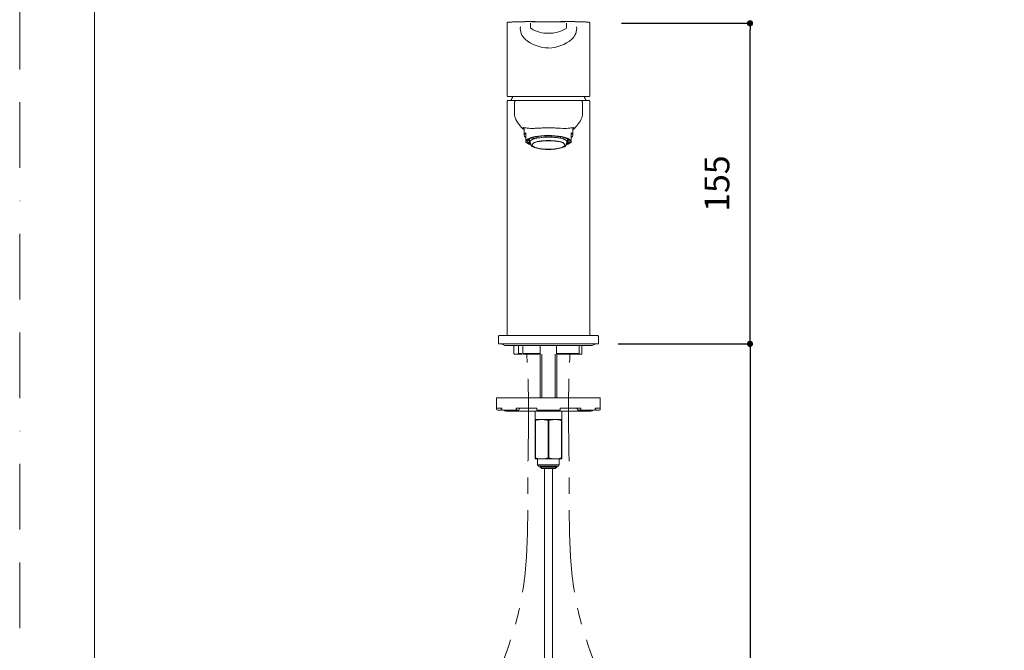
# Model space of a CAD drawing. Units: millimetres. Extents: x 0 to 1050, y 0 to 1485.
# Drawn here: x 0 to 476, y 657 to 962 of the extents above; entities that cross this region are included whole.
import ezdxf

# ---------------------------------------------------------------- set-up
doc = ezdxf.new("R2010")
doc.units = ezdxf.units.MM
doc.header["$LTSCALE"] = 2.5
doc.header["$PDMODE"] = 1
doc.header["$PDSIZE"] = -2
doc.linetypes.add('BORDER', pattern=[44.45, 12.7, -6.35, 12.7, -6.35, 0, -6.35])
doc.linetypes.add('CENTER', pattern=[50.8, 31.75, -6.35, 6.35, -6.35])
doc.layers.add('BORDER', color=4, linetype='BORDER', lineweight=20, plot=False)
for name, color, linetype, lineweight in [('DIM', 3, 'Continuous', 13), ('MODEL', 7, 'Continuous', 20), ('TEMPLATE', 7, 'Continuous', 20)]:
    doc.layers.add(name, color=color, linetype=linetype, lineweight=lineweight)
doc.styles.add('ＭＳ ゴシック', font='msgothic.ttc', dxfattribs={"bigfont": 'ＭＳ ゴシック'})
doc.dimstyles.new('tfrom線あり', dxfattribs={"dimtxt": 12, "dimasz": 3, "dimexe": 0, "dimexo": 10, "dimgap": 10, "dimtad": 1, "dimdec": 0, "dimzin": 11, "dimdsep": 46, "dimtxsty": 'ＭＳ ゴシック', "dimblk": 'DOT', "dimcen": 0, "dimazin": 0, "dimtfac": 1, "dimtdec": 1, "dimtix": 1, "dimtofl": 0, "dimtmove": 0, "dimatfit": 0, "dimldrblk": 'DOT', "dimfxl": 1, "dimfrac": 2, "dimtolj": 1, "dimtzin": 11, "dimarcsym": 0})

# ---------------------------------------------------------------- blocks, each defined once
blk = doc.blocks.new('_DOT')
at = {"color": 0, "linetype": 'ByBlock', "lineweight": -2}
blk.add_line((-0.5, 0), (-1, 0), dxfattribs=at)
at = {"color": 0, "linetype": 'ByBlock', "lineweight": -2, "const_width": 0.5}
blk.add_lwpolyline([(-0.25, 0, 1), (0.25, 0, 1)], format="xyb", close=True, dxfattribs=at)
blk = doc.blocks.new('*D14')
at = {"layer": 'Defpoints', "color": 0, "linetype": 'Continuous', "transparency": 16777216}
for p in [(279.34, 804.76), (317.73, 362.74), (352.99, 362.74)]:
    blk.add_point(p, dxfattribs=at)
at = {"layer": 'DIM', "color": 0, "linetype": 'Continuous', "lineweight": -2, "transparency": 16777216}
for p, q in [((289.34, 804.76), (352.99, 804.76)), ((352.99, 801.76), (352.99, 365.74)), ((327.73, 362.74), (352.99, 362.74))]:
    blk.add_line(p, q, dxfattribs=at)
at = {"layer": 'DIM', "color": 0, "linetype": 'Continuous', "lineweight": -2, "transparency": 16777216, "xscale": 3, "yscale": 3, "zscale": 3}
for p, rotation in [((352.99, 804.76), 90), ((352.99, 362.74), 270)]:
    blk.add_blockref('_DOT', p, dxfattribs=dict(at, rotation=rotation))
at = {"layer": 'DIM', "color": 0, "linetype": 'Continuous', "transparency": 16777216, "insert": (336.99, 586.75), "char_height": 12, "attachment_point": 5, "rotation": 90, "style": 'ＭＳ ゴシック'}
blk.add_mtext('\\A1;452', dxfattribs=at)
blk = doc.blocks.new('*D16')
at = {"layer": 'Defpoints', "color": 0, "transparency": 16777216}
for p in [(280.8, 959.76), (352.99, 959.76), (293.33, 804.76)]:
    blk.add_point(p, dxfattribs=at)
at = {"layer": 'DIM', "color": 0, "lineweight": -2, "transparency": 16777216}
for p, q in [((290.8, 959.76), (352.99, 959.76)), ((352.99, 807.76), (352.99, 956.76)), ((303.33, 804.76), (352.99, 804.76))]:
    blk.add_line(p, q, dxfattribs=at)
at = {"layer": 'DIM', "color": 0, "lineweight": -2, "transparency": 16777216, "xscale": 3, "yscale": 3, "zscale": 3}
for p, rotation in [((352.99, 959.76), 90.00000000000003), ((352.99, 804.76), 270)]:
    blk.add_blockref('_DOT', p, dxfattribs=dict(at, rotation=rotation))
at = {"layer": 'DIM', "color": 0, "transparency": 16777216, "insert": (336.99, 882.26), "char_height": 12, "attachment_point": 5, "rotation": 90, "style": 'ＭＳ ゴシック'}
blk.add_mtext('\\A1;155', dxfattribs=at)

msp = doc.modelspace()

# ---------------------------------------------------------------- linework, layer by layer
at = {"layer": 'BORDER'}
msp.add_lwpolyline([(0, 0), (0, 1485), (1050, 1485), (1050, 0)], close=True, dxfattribs=at)
at = {"layer": 'MODEL', "linetype": 'Continuous'}
for p, q in [((235.54, 959.7), (235.54, 925.13)), ((246.81, 959.79), (246.81, 958.27)), ((264.35, 958.27), (264.35, 959.79)), ((275.63, 925.13), (275.63, 959.7)), ((255.59, 924.35), (236.12, 924.35)), ((275.06, 924.35), (255.59, 924.35)), ((235.54, 921.75), (235.54, 808.96)), ((237.2, 922.43), (236.24, 922.43)), ((237.26, 922.43), (239.87, 922.43)), ((239.21, 921.73), (239.2, 921.73)), ((239.21, 915.32), (239.21, 921.73)), ((239.21, 921.73), (239.25, 921.73)), ((239.49, 922.29), (239.49, 922.29)), ((248.23, 922.43), (255.59, 922.43)), ((262.91, 922.43), (255.59, 922.43)), ((255.59, 922.43), (262.94, 922.43)), ((271.68, 922.29), (271.68, 922.29)), ((271.93, 921.73), (271.97, 921.73)), ((271.97, 921.73), (271.96, 921.73)), ((271.96, 921.73), (271.96, 915.32)), ((274.93, 922.43), (273.97, 922.43)), ((275.63, 808.96), (275.63, 921.75)), ((239.21, 915.32), (239.21, 915.32)), ((239.21, 915.32), (239.21, 915.32)), ((239.21, 915.32), (239.21, 915.32)), ((239.62, 914.2), (239.62, 914.2)), ((239.76, 913.46), (239.75, 913.46)), ((243.76, 909.32), (243.76, 905.63)), ((267.41, 905.63), (267.41, 909.32)), ((244.56, 906.74), (244.56, 904.98)), ((244.56, 904.98), (244.56, 903.7)), ((248.13, 904.48), (248.13, 903.95)), ((249.9, 904.41), (249.9, 904.88)), ((250.07, 904.27), (249.98, 904.3)), ((249.99, 904.89), (249.99, 904.39)), ((254.33, 905.31), (254.33, 904.89)), ((254.33, 904.76), (254.33, 904.89)), ((254.33, 904.76), (254.33, 904.73)), ((256.84, 904.89), (256.84, 905.31)), ((256.84, 904.89), (256.84, 904.76)), ((256.84, 904.73), (256.84, 904.76)), ((261.2, 904.3), (261.11, 904.27)), ((261.18, 904.89), (261.18, 904.39)), ((261.27, 904.88), (261.27, 904.41)), ((263.04, 903.95), (263.04, 904.48)), ((266.61, 904.98), (266.61, 906.74)), ((266.61, 903.7), (266.61, 904.98)), ((244.56, 903.7), (244.56, 902.36)), ((244.56, 902.31), (244.56, 902.36)), ((245.55, 901.67), (246.04, 901.43)), ((246.21, 903.68), (246.21, 902.48)), ((246.3, 902.81), (246.3, 903.73)), ((246.53, 902.71), (246.4, 902.71)), ((246.4, 902.06), (246.53, 902.06)), ((246.42, 903.81), (246.42, 902.81)), ((246.67, 902.31), (247.18, 900.81)), ((248.2, 903.84), (248.29, 903.81)), ((262.88, 903.81), (262.97, 903.84)), ((264, 900.81), (264.5, 902.31)), ((264.77, 902.71), (264.65, 902.71)), ((264.65, 902.06), (264.77, 902.06)), ((264.75, 902.81), (264.75, 903.81)), ((264.86, 902.11), (264.88, 902.16)), ((264.87, 903.73), (264.87, 902.81)), ((264.96, 902.48), (264.96, 903.68)), ((265.13, 901.43), (265.62, 901.67)), ((266.61, 902.36), (266.61, 903.7)), ((266.61, 902.36), (266.61, 902.31)), ((231.43, 808.46), (231.43, 804.76)), ((231.43, 804.76), (279.74, 804.76)), ((231.73, 808.77), (279.44, 808.77)), ((279.34, 804.76), (231.83, 804.76)), ((279.74, 804.76), (279.74, 808.46)), ((234.54, 804), (276.63, 804)), ((238.9, 803.75), (238.9, 800.05)), ((239.27, 799.74), (239.2, 799.74)), ((239.27, 799.74), (240.73, 799.74)), ((241.07, 800.05), (240.73, 799.74)), ((242.71, 799.74), (240.73, 799.74)), ((241.07, 800.05), (241.07, 804)), ((241.07, 800.05), (242.71, 800.05)), ((243.17, 803.75), (243.17, 799.99)), ((243.23, 800.05), (251.39, 800.05)), ((251.63, 799.74), (243.33, 799.74)), ((251.58, 799.74), (251.58, 778.7)), ((251.64, 799.8), (251.64, 803.75)), ((252.35, 778.7), (252.35, 799.74)), ((258.83, 778.7), (258.83, 799.74)), ((259.53, 803.75), (259.53, 799.8)), ((270.15, 799.74), (259.54, 799.74)), ((259.6, 778.7), (259.6, 799.74)), ((259.78, 800.05), (270.34, 800.05)), ((270.16, 799.74), (271.39, 799.74)), ((270.36, 800.02), (270.36, 803.75)), ((271.48, 799.74), (271.39, 799.74)), ((271.73, 800.04), (271.73, 803.75)), ((280.64, 778.7), (230.53, 778.7)), ((230.53, 778.7), (230.53, 773.68)), ((280.64, 778.7), (280.64, 773.68)), ((232.97, 773.68), (230.53, 773.68)), ((230.53, 773.18), (230.53, 773.68)), ((231.03, 772.68), (232.53, 772.68)), ((232.53, 772.68), (232.97, 773.12)), ((232.97, 773.18), (232.97, 773.68)), ((240.3, 772.68), (233.42, 772.68)), ((276.13, 772.18), (235.04, 772.18)), ((249.95, 773.68), (239.99, 773.68)), ((239.99, 773.18), (239.99, 773.68)), ((240.3, 772.68), (241.23, 772.68)), ((241.23, 772.68), (241.81, 773.61)), ((249.07, 772.18), (249.07, 768.17)), ((249.95, 773.18), (249.95, 773.68)), ((261.11, 772.68), (250.06, 772.68)), ((271.18, 773.68), (261.22, 773.68)), ((261.22, 773.18), (261.22, 773.68)), ((262.1, 768.17), (262.1, 772.18)), ((269.36, 773.61), (269.94, 772.68)), ((269.94, 772.68), (270.87, 772.68)), ((277.75, 772.68), (270.87, 772.68)), ((271.18, 773.18), (271.18, 773.68)), ((280.64, 773.68), (278.2, 773.68)), ((278.2, 773.18), (278.2, 773.68)), ((278.2, 773.12), (278.64, 772.68)), ((278.64, 772.68), (280.14, 772.68)), ((280.64, 773.18), (280.64, 773.68)), ((249.07, 768.17), (249.07, 767.67)), ((251.74, 768.17), (249.07, 768.17)), ((249.07, 767.67), (249.26, 767.67)), ((249.07, 767.67), (249.07, 749.63)), ((249.26, 749.63), (249.26, 767.67)), ((251.74, 768.17), (252.92, 768.17)), ((254.12, 768.17), (252.92, 768.17)), ((257.06, 768.17), (254.11, 768.17)), ((255.4, 767.67), (255.77, 767.67)), ((255.4, 767.67), (255.4, 749.63)), ((255.77, 749.63), (255.77, 767.67)), ((258.25, 768.17), (257.05, 768.17)), ((258.25, 768.17), (259.43, 768.17)), ((262.1, 768.17), (259.43, 768.17)), ((261.91, 767.67), (262.1, 767.67)), ((261.91, 767.67), (261.91, 749.63)), ((262.1, 767.67), (262.1, 768.17)), ((262.1, 749.63), (262.1, 767.67)), ((249.07, 749.13), (249.07, 749.63)), ((249.07, 749.63), (249.26, 749.63)), ((251.74, 749.13), (249.07, 749.13)), ((250.35, 749.13), (250.35, 746.22)), ((251.74, 749.13), (252.92, 749.13)), ((258.25, 749.13), (252.92, 749.13)), ((255.4, 749.63), (255.77, 749.63)), ((258.25, 749.13), (259.43, 749.13)), ((262.1, 749.13), (259.43, 749.13)), ((260.82, 746.22), (260.82, 749.13)), ((261.91, 749.63), (262.1, 749.63)), ((262.1, 749.63), (262.1, 749.13)), ((250.35, 746.22), (260.82, 746.22)), ((250.35, 746.22), (250.7, 745.62)), ((260.48, 745.62), (250.7, 745.62)), ((251.62, 745.62), (251.62, 745.17)), ((251.62, 745.17), (259.55, 745.17)), ((252.38, 744.42), (251.62, 745.17)), ((258.79, 744.42), (252.38, 744.42)), ((253.58, 744.42), (253.58, 508.57)), ((257.59, 508.57), (257.59, 744.42)), ((259.55, 745.17), (258.79, 744.42)), ((259.55, 745.17), (259.55, 745.62)), ((260.48, 745.62), (260.82, 746.22))]:
    msp.add_line(p, q, dxfattribs=at)
for centre, radius, start, end in [((249.08, 101.37), 858.45, 90.90352, 90.90363), ((249.1, 957.38), 7.15, 174.7772, 227.7829), ((245.52, 729.32), 231.28, 88.6836, 90.3489), ((255.39, 970.59), 15.67, 238.8944, 270.7031), ((261.61, -2110.25), 3070.81, 90.11229, 90.26296), ((249.57, -2110.15), 3070.7, 89.73704, 89.88771), ((255.78, 970.58), 15.66, 269.2763, 302.1087), ((265.65, 729.32), 231.28, 89.3198, 91.3164), ((263.46, 957.94), 0.898, 315.7973, 3.4833), ((262.07, 957.38), 7.15, 312.2171, 5.2229), ((262.36, 123.34), 836.47, 89.09072, 89.09078), ((255.79, 965.46), 17.63, 229.3263, 269.3304), ((255.37, 965.49), 17.67, 270.704, 310.6372), ((239.41, 925.01), 3.87, 178.3606, 178.5489), ((255.59, 914.01), 20.05, 148.9398, 155.1654), ((255.59, 914.01), 20.05, 24.8346, 31.0602), ((272.32, 925.06), 3.31, 0.9504, 1.1697), ((236.24, 921.73), 0.701, 89.9675, 180.029), ((236.17, 921.86), 0.551, 111.6304, 194.0961), ((239.86, 921.8), 0.618, 111.307, 186.5949), ((239.91, 921.73), 0.701, 112.4747, 126.2674), ((271.31, 921.8), 0.618, 353.4051, 68.693), ((274.93, 921.73), 0.701, 359.9631, 90.0333), ((275, 921.86), 0.551, 345.9039, 68.3696), ((240.68, 915.23), 1.48, 176.4847, 180.139), ((241.71, 915.21), 2.51, 177.6379, 206.4323), ((241.76, 915.22), 2.55, 177.8295, 178.4662), ((254.14, 920.44), 15.98, 203.4032, 229.4798), ((239.29, 914.54), 0.48, 291.8591, 291.9373), ((256.92, 920.52), 16.12, 313.8446, 336.4903), ((269.45, 915.21), 2.52, 333.6293, 2.3616), ((270.49, 915.23), 1.48, 359.8654, 3.5201), ((256.26, 921.07), 16.95, 311.1055, 314.1715), ((247.52, 905.82), 4.59, 229.8706, 245.8835), ((246.52, 902.23), 0.244, 197.6979, 208.8497), ((246.4, 902.81), 0.099, 181.2412, 271.2666), ((246.4, 902.16), 0.0991, 207.3189, 271.1844), ((246.52, 902.81), 0.0991, 181.3312, 271.1911), ((249.65, 902.85), 3.29, 227.0298, 252.3923), ((260.84, 903.95), 4.57, 282.5313, 309.3419), ((264.65, 902.81), 0.099, 268.7263, 358.7515), ((264.77, 902.81), 0.0991, 268.8156, 358.6766), ((264.77, 902.16), 0.099, 268.7334, 332.7162), ((263.63, 905.82), 4.6, 295.9585, 310.3367), ((231.73, 808.46), 0.301, 90, 180), ((234.54, 805.51), 1.5, 210, 270), ((276.63, 805.51), 1.5, 270, 330), ((279.44, 808.46), 0.301, 0, 90), ((237.9, 803.75), 1, 0, 14.4775), ((247.75, 808.52), 12.25, 223.7386, 225.7176), ((242.17, 803.75), 1, 0, 14.4775), ((252.64, 803.75), 1, 165.5225, 180), ((258.53, 803.75), 1, 0, 14.4775), ((271.36, 803.75), 1, 165.5225, 180), ((272.74, 803.75), 1, 165.5225, 180), ((231.03, 773.18), 0.501, 180, 270), ((235.04, 773.18), 1, 210, 270), ((276.13, 773.18), 1, 270, 330), ((280.14, 773.18), 0.501, 270, 0), ((252.57, 757.66), 10.54, 94.5205, 108.2971), ((252.09, 757.65), 10.55, 71.7081, 85.4743), ((255.59, 792.96), 24.83, 266.6117, 273.3883), ((259.08, 757.66), 10.54, 94.5205, 108.2971), ((258.6, 757.65), 10.55, 71.7081, 85.4743), ((252.57, 759.64), 10.54, 251.7029, 265.4795), ((252.09, 759.64), 10.55, 274.5257, 288.2919), ((259.08, 759.64), 10.54, 251.7029, 265.4795), ((258.6, 759.64), 10.55, 274.5257, 288.2919)]:
    msp.add_arc(centre, radius, start, end, dxfattribs=at)
for centre, major_axis, ratio, start_param, end_param in [((255.59, 905.63), (11.83, 0), 0.258819, 2.77125, 3.511935), ((255.59, 902.72), (10.78, 0), 0.258819, 0, 3.807298), ((255.59, 902.72), (-10.07, 0), 0.258819, 2.593208, 6.283185), ((255.59, 902.39), (9.07, 0), 0.258819, 0.625086, 2.537838), ((255.59, 902.39), (-9.27, 0), 0.258819, -0.920948, -0.66151), ((255.59, 902.39), (-9.15, 0), 0.258819, 4.849807, 5.360369), ((255.59, 902.39), (9.27, 0), 0.258819, 1.435246, 1.706346), ((255.59, 902.39), (9.15, 0), 0.258819, 0.922817, 1.433378), ((255.59, 902.39), (9.27, 0), 0.258819, 0.654289, 0.920948), ((255.59, 905.63), (-11.83, 0), 0.258819, 2.77125, 3.511935), ((255.59, 902.72), (-10.07, 0), 0.258819, 0, 0.548385), ((255.59, 902.48), (9.37, 0), 0.258819, 3.024498, 3.259578), ((255.59, 902.51), (-8.95, 0), 0.258819, 6.274227, 6.283185), ((255.59, 902.51), (-8.95, 0), 0.258819, 0, 0.086677), ((255.59, 901), (-8.44, 0), 0.258819, 6.254066, 6.283185), ((255.59, 901), (-8.44, 0), 0.258819, 0, 0.239175), ((255.59, 902.39), (-9.15, 0), 0.258819, -0.641261, -0.44838), ((255.59, 900.93), (-8.35, 0), 0.258819, 3.602347, 5.84089), ((255.59, 900.93), (-8.35, 0), 0.258819, 0.601693, 2.410737), ((255.59, 902.39), (9.15, 0), 0.258819, 0.4544, 0.641979), ((255.59, 901), (-8.44, 0), 0.258819, 2.888668, 3.141593), ((255.59, 902.72), (10.78, 0), 0.258819, 5.61748, 6.283185), ((255.59, 902.51), (-8.95, 0), 0.258819, 3.054916, 3.144996), ((255.59, 902.48), (-9.37, 0), 0.258819, 3.024498, 3.259578), ((233.42, 773.18), (0, -0.501), 0.902585, 4.712389, 6.283185), ((240.3, 773.18), (0, 0.501), 0.622515, 1.570796, 3.141593), ((250.06, 773.18), (0, -0.501), 0.224951, 4.712389, 6.283185), ((261.11, 773.18), (0, 0.501), 0.224951, 3.141593, 4.712389), ((270.87, 773.18), (0, -0.501), 0.622515, 0, 1.570796), ((277.75, 773.18), (0, 0.501), 0.902585, 3.141593, 4.712389)]:
    msp.add_ellipse(centre, major_axis=major_axis, ratio=ratio, start_param=start_param, end_param=end_param, dxfattribs=at)
msp.add_ellipse((255.59, 900.93), major_axis=(7.89, 0), ratio=0.258819, dxfattribs=at)
for points, degree, knots in [([(244.08, 960.5), (243.91, 960.5), (243.56, 960.49), (242.92, 960.49), (242.19, 960.48), (241.46, 960.47), (240.73, 960.46), (239.97, 960.44), (239.21, 960.43), (238.47, 960.41), (237.81, 960.39), (237.29, 960.38), (236.89, 960.36), (236.59, 960.35), (236.35, 960.33), (236.15, 960.31), (236, 960.28), (235.87, 960.24), (235.78, 960.19), (235.7, 960.13), (235.64, 960.05), (235.6, 959.98), (235.57, 959.9), (235.55, 959.82), (235.54, 959.75), (235.54, 959.72), (235.54, 959.7)], 3, [0, 0, 0, 0, 0.034895, 0.084879, 0.132266, 0.191582, 0.249065, 0.305579, 0.381045, 0.45673, 0.532102, 0.606712, 0.6627, 0.717466, 0.767566, 0.812798, 0.853236, 0.888864, 0.919598, 0.945327, 0.965962, 0.978103, 0.987492, 0.994468, 0.997325, 1, 1, 1, 1]), ([(247.3, 957.18), (247.17, 957.25), (247.04, 957.33), (246.93, 957.44), (246.85, 957.58), (246.82, 957.74), (246.81, 957.88), (246.81, 958.03), (246.81, 958.03), (246.81, 958.03), (246.81, 958.03), (246.81, 958.03), (246.81, 958.03), (246.81, 958.03), (246.81, 958.03)], 7, [0, 0, 0, 0, 0, 0, 0, 0, 0.999994, 0.999994, 0.999994, 0.999994, 0.999994, 0.999994, 0.999994, 1, 1, 1, 1, 1, 1, 1, 1]), ([(275.63, 959.7), (275.63, 959.72), (275.63, 959.75), (275.62, 959.81), (275.6, 959.92), (275.55, 960.03), (275.49, 960.12), (275.41, 960.18), (275.32, 960.23), (275.22, 960.26), (275.07, 960.29), (274.89, 960.32), (274.65, 960.34), (274.35, 960.36), (273.99, 960.38), (273.53, 960.4), (272.97, 960.42), (272.3, 960.43), (271.6, 960.44), (270.9, 960.46), (270.22, 960.47), (269.48, 960.47), (268.84, 960.48), (268.5, 960.48), (268.42, 960.49)], 3, [0, 0, 0, 0, 0.002661, 0.005368, 0.01137, 0.02784, 0.052012, 0.084322, 0.11601, 0.153455, 0.196895, 0.246246, 0.301523, 0.358592, 0.421165, 0.489481, 0.563666, 0.643551, 0.728541, 0.787263, 0.848566, 0.913363, 0.982915, 1, 1, 1, 1]), ([(235.55, 925.01), (235.55, 924.98), (235.56, 924.89), (235.59, 924.76), (235.64, 924.63), (235.72, 924.52), (235.82, 924.43), (235.94, 924.37), (236.05, 924.35), (236.1, 924.36), (236.12, 924.36)], 3, [0, 0, 0, 0, 0.116727, 0.293468, 0.438942, 0.568391, 0.690839, 0.820399, 0.948397, 1, 1, 1, 1]), ([(275.06, 924.36), (275.09, 924.36), (275.16, 924.36), (275.28, 924.39), (275.4, 924.46), (275.49, 924.56), (275.56, 924.68), (275.6, 924.81), (275.63, 924.96), (275.63, 925.06), (275.63, 925.11)], 3, [0, 0, 0, 0, 0.089617, 0.205944, 0.329894, 0.45008, 0.572682, 0.707466, 0.864694, 1, 1, 1, 1]), ([(239.91, 922.43), (239.91, 922.43), (239.91, 922.43), (239.92, 922.43), (239.95, 922.43), (239.97, 922.43), (240.03, 922.43), (240.09, 922.43), (240.18, 922.43), (240.39, 922.43), (240.78, 922.43), (241.19, 922.43), (241.8, 922.43), (242.11, 922.43), (242.47, 922.43), (242.82, 922.43), (243.21, 922.43), (243.95, 922.43), (244.86, 922.43), (245.26, 922.43), (245.7, 922.43), (246.09, 922.43), (246.53, 922.43), (246.91, 922.43), (247.38, 922.43), (247.7, 922.43), (248.23, 922.43)], 2, [0, 0, 0, 0.0625, 0.0625, 0.125, 0.125, 0.1875, 0.1875, 0.25, 0.25, 0.375, 0.375, 0.5, 0.5, 0.5625, 0.5625, 0.625, 0.625, 0.75, 0.75, 0.8125, 0.8125, 0.875, 0.875, 0.9375, 0.9375, 1, 1, 1]), ([(262.94, 922.43), (263.47, 922.43), (263.79, 922.43), (264.26, 922.43), (264.64, 922.43), (265.08, 922.43), (265.47, 922.43), (265.91, 922.43), (266.31, 922.43), (267.22, 922.43), (267.96, 922.43), (268.75, 922.43), (269.37, 922.43), (269.98, 922.43), (270.39, 922.43), (270.78, 922.43), (270.99, 922.43), (271.17, 922.43), (271.23, 922.43), (271.25, 922.43), (271.26, 922.43), (271.26, 922.43), (271.26, 922.43)], 2, [0, 0, 0, 0.0625, 0.0625, 0.125, 0.125, 0.1875, 0.1875, 0.25, 0.25, 0.375, 0.375, 0.5, 0.5, 0.625, 0.625, 0.75, 0.75, 0.875, 0.875, 0.9375, 0.9375, 1, 1, 1]), ([(271.3, 922.43), (271.31, 922.43), (271.31, 922.43), (271.35, 922.43), (271.42, 922.43), (271.51, 922.43), (271.66, 922.43), (271.81, 922.43), (272.04, 922.43), (272.26, 922.43), (272.57, 922.43), (272.83, 922.43), (273.22, 922.43), (273.29, 922.43), (273.4, 922.43), (273.53, 922.43), (273.57, 922.43), (273.79, 922.43), (273.91, 922.43)], 2, [0, 0, 0, 0.012456, 0.012456, 0.177046, 0.177046, 0.341637, 0.341637, 0.506228, 0.506228, 0.670819, 0.670819, 0.835409, 0.835409, 0.876557, 0.876557, 0.917705, 0.917705, 1, 1, 1]), ([(255.59, 909.22), (254.76, 909.22), (253.96, 909.2), (252.36, 909.15), (251.57, 909.11), (250.07, 909.03), (249.36, 908.99), (248.02, 908.94), (247.39, 908.93), (245.72, 908.98), (244.84, 909.11), (243.65, 909.34), (243.33, 909.43), (243.3, 909.22), (243.37, 909.09), (243.58, 908.83), (243.66, 908.74), (243.75, 908.65)], 3, [0, 0, 0, 0, 0.106267, 0.106267, 0.212534, 0.212534, 0.318801, 0.318801, 0.425068, 0.425068, 0.637603, 0.637603, 0.850137, 0.850137, 0.956404, 0.956404, 1, 1, 1, 1]), ([(267.42, 908.65), (267.51, 908.74), (267.58, 908.82), (267.8, 909.08), (267.87, 909.21), (267.85, 909.43), (267.52, 909.34), (266.33, 909.11), (265.46, 908.98), (263.24, 908.92), (261.86, 908.99), (259.61, 909.11), (258.82, 909.15), (257.22, 909.2), (256.41, 909.22), (255.59, 909.22)], 3, [0, 0, 0, 0, 0.042476, 0.042476, 0.148868, 0.148868, 0.361651, 0.361651, 0.574434, 0.574434, 0.787217, 0.787217, 0.893608, 0.893608, 1, 1, 1, 1]), ([(249.9, 904.41), (249.9, 904.4), (249.91, 904.39), (249.91, 904.38), (249.91, 904.37), (249.91, 904.36), (249.92, 904.35), (249.92, 904.34), (249.93, 904.33), (249.94, 904.32), (249.94, 904.31), (249.95, 904.31), (249.96, 904.3), (249.96, 904.3), (249.97, 904.3), (249.98, 904.3)], 3, [0, 0, 0, 0, 0.212527, 0.212527, 0.212527, 0.425, 0.425, 0.425, 0.638312, 0.638312, 0.638312, 0.853467, 0.853467, 0.853467, 1, 1, 1, 1]), ([(250.07, 904.27), (250.06, 904.28), (250.05, 904.28), (250.04, 904.28), (250.03, 904.29), (250.03, 904.3), (250.02, 904.31), (250.01, 904.31), (250.01, 904.32), (250, 904.34), (250, 904.35), (250, 904.36), (250, 904.37), (249.99, 904.37), (249.99, 904.38), (249.99, 904.39)], 3, [0, 0, 0, 0, 0.217479, 0.217479, 0.217479, 0.435017, 0.435017, 0.435017, 0.651596, 0.651596, 0.651596, 0.866212, 0.866212, 0.866212, 1, 1, 1, 1]), ([(261.18, 904.39), (261.18, 904.38), (261.18, 904.37), (261.17, 904.36), (261.17, 904.34), (261.17, 904.33), (261.16, 904.32), (261.16, 904.31), (261.15, 904.31), (261.14, 904.3), (261.14, 904.29), (261.13, 904.28), (261.12, 904.28), (261.12, 904.28), (261.11, 904.27), (261.11, 904.27)], 3, [0, 0, 0, 0, 0.21246, 0.21246, 0.21246, 0.424866, 0.424866, 0.424866, 0.638133, 0.638133, 0.638133, 0.853293, 0.853293, 0.853293, 1, 1, 1, 1]), ([(261.2, 904.3), (261.2, 904.3), (261.21, 904.3), (261.22, 904.31), (261.23, 904.31), (261.23, 904.32), (261.24, 904.33), (261.25, 904.34), (261.25, 904.35), (261.26, 904.36), (261.26, 904.37), (261.26, 904.38), (261.27, 904.39), (261.27, 904.4), (261.27, 904.4), (261.27, 904.41)], 3, [0, 0, 0, 0, 0.217409, 0.217409, 0.217409, 0.434877, 0.434877, 0.434877, 0.651412, 0.651412, 0.651412, 0.866038, 0.866038, 0.866038, 1, 1, 1, 1]), ([(246.47, 902.06), (246.47, 902.05), (246.51, 901.99), (246.6, 901.88), (246.74, 901.74), (246.85, 901.65), (246.9, 901.61)], 3, [0, 0, 0, 0, 0.053111, 0.387453, 0.727012, 1, 1, 1, 1]), ([(246.64, 902.52), (246.64, 902.55), (246.64, 902.61), (246.68, 902.72), (246.75, 902.85), (246.86, 902.98), (247.01, 903.12), (247.19, 903.25), (247.4, 903.38), (247.64, 903.5), (247.9, 903.62), (248.07, 903.69), (248.16, 903.72)], 3, [0, 0, 0, 0, 0.054445, 0.172679, 0.285292, 0.392747, 0.497955, 0.602555, 0.707156, 0.812006, 0.91719, 1, 1, 1, 1]), ([(248.2, 903.84), (248.2, 903.84), (248.19, 903.84), (248.18, 903.85), (248.17, 903.85), (248.17, 903.86), (248.16, 903.87), (248.15, 903.88), (248.15, 903.89), (248.14, 903.9), (248.14, 903.91), (248.14, 903.92), (248.13, 903.93), (248.13, 903.94), (248.13, 903.95), (248.13, 903.95)], 3, [0, 0, 0, 0, 0.217409, 0.217409, 0.217409, 0.434877, 0.434877, 0.434877, 0.651412, 0.651412, 0.651412, 0.866038, 0.866038, 0.866038, 1, 1, 1, 1]), ([(262.9, 903.76), (263, 903.72), (263.19, 903.65), (263.47, 903.53), (263.72, 903.41), (263.94, 903.28), (264.13, 903.15), (264.28, 903.01), (264.39, 902.89), (264.47, 902.76), (264.52, 902.64), (264.54, 902.55), (264.53, 902.51), (264.53, 902.51)], 3, [0, 0, 0, 0, 0.089298, 0.190462, 0.291359, 0.391941, 0.492179, 0.592124, 0.691992, 0.792217, 0.89402, 0.999619, 1, 1, 1, 1]), ([(263.04, 903.95), (263.04, 903.94), (263.04, 903.93), (263.04, 903.92), (263.03, 903.91), (263.03, 903.9), (263.02, 903.89), (263.02, 903.88), (263.01, 903.87), (263.01, 903.86), (263, 903.86), (262.99, 903.85), (262.98, 903.84), (262.98, 903.84), (262.97, 903.84), (262.97, 903.84)], 3, [0, 0, 0, 0, 0.212527, 0.212527, 0.212527, 0.425, 0.425, 0.425, 0.638312, 0.638312, 0.638312, 0.853467, 0.853467, 0.853467, 1, 1, 1, 1]), ([(264.27, 901.61), (264.31, 901.64), (264.41, 901.72), (264.55, 901.85), (264.65, 901.98), (264.69, 902.04), (264.7, 902.06)], 3, [0, 0, 0, 0, 0.199865, 0.546775, 0.892742, 1, 1, 1, 1]), ([(235.54, 808.97), (235.54, 808.92), (235.54, 808.86), (235.59, 808.79), (235.63, 808.78), (235.65, 808.77)], 3, [0, 0, 0, 0, 0.513234, 0.754055, 1, 1, 1, 1]), ([(275.52, 808.77), (275.54, 808.78), (275.58, 808.79), (275.63, 808.86), (275.63, 808.92), (275.63, 808.97)], 3, [0, 0, 0, 0, 0.245945, 0.486766, 1, 1, 1, 1]), ([(243.23, 800.05), (243.2, 800.05), (243.18, 800.03), (243.17, 799.99), (243.18, 799.96), (243.22, 799.87), (243.27, 799.8), (243.33, 799.74)], 3, [0, 0, 0, 0, 0.25, 0.25, 0.5, 0.5, 1, 1, 1, 1]), ([(251.63, 799.74), (251.65, 799.8), (251.64, 799.87), (251.58, 799.96), (251.55, 799.99), (251.48, 800.03), (251.43, 800.05), (251.39, 800.05)], 3, [0, 0, 0, 0, 0.5, 0.5, 0.75, 0.75, 1, 1, 1, 1]), ([(259.78, 800.05), (259.74, 800.05), (259.69, 800.03), (259.62, 799.99), (259.6, 799.96), (259.53, 799.87), (259.52, 799.8), (259.54, 799.74)], 3, [0, 0, 0, 0, 0.25, 0.25, 0.5, 0.5, 1, 1, 1, 1]), ([(270.15, 799.74), (270.22, 799.8), (270.28, 799.87), (270.34, 799.96), (270.35, 799.99), (270.36, 800.03), (270.36, 800.05), (270.34, 800.05)], 3, [0, 0, 0, 0, 0.5, 0.5, 0.75, 0.75, 1, 1, 1, 1]), ([(271.73, 800.04), (271.73, 800.03), (271.73, 800.02), (271.71, 799.99), (271.68, 799.96), (271.61, 799.87), (271.54, 799.8), (271.48, 799.74)], 3, [0, 0, 0, 0, 0.168446, 0.168446, 0.44563, 0.44563, 1, 1, 1, 1])]:
    msp.add_open_spline(points, degree=degree, knots=knots, dxfattribs=at)
for points, degree in [([(275.63, 808.97), (275.63, 808.91), (275.63, 808.86), (275.61, 808.81), (275.57, 808.78), (275.52, 808.77)], 5), ([(239.21, 804.01), (239.23, 803.92), (239.25, 803.84), (239.27, 803.75)], 3), ([(271.39, 803.75), (271.42, 803.84), (271.44, 803.92), (271.47, 804.01)], 3)]:
    msp.add_open_spline(points, degree=degree, dxfattribs=at)
at = {"layer": 'MODEL', "linetype": 'CENTER', "ltscale": 0.5}
for points, knots in [([(205.1, 436.94), (205.32, 455.31), (205.85, 500.08), (200.45, 565.04), (222.66, 626.03), (246.78, 679.78), (244.92, 735.17), (246.45, 775.26), (245.32, 795.07), (245.05, 799.74)], [0, 0, 0, 0, 55.266579, 134.669511, 191.687591, 247.920362, 309.200208, 354.670485, 368.700727, 368.700727, 368.700727, 368.700727]), ([(306.07, 436.94), (305.85, 455.31), (305.32, 500.08), (310.73, 565.04), (288.51, 626.03), (264.41, 679.78), (266.18, 735.17), (264.87, 775.25), (265.76, 795.07), (265.97, 799.74)], [0, 0, 0, 0, 55.266579, 134.669511, 191.687591, 247.920362, 309.200208, 354.670485, 368.694014, 368.694014, 368.694014, 368.694014])]:
    msp.add_open_spline(points, degree=3, knots=knots, dxfattribs=at)
at = {"layer": 'TEMPLATE', "flags": 128}
msp.add_lwpolyline([(1011.1, 1448.57), (36.1, 1448.57), (36.1, 48.57), (1011.1, 48.57), (1011.1, 1448.57)], dxfattribs=at)

# ---------------------------------------------------------------- dimensions: what is measured, and where the dimension line sits
at = {"layer": 'DIM'}
dim = msp.add_linear_dim(base=(352.99, 959.76), p1=(293.33, 804.76), p2=(280.8, 959.76), angle=90, dimstyle='tfrom線あり', override={"dimpost": '<>'}, dxfattribs=at)
dim.commit()
dim.dimension.update_dxf_attribs({"geometry": '*D16', "text_midpoint": (336.99, 882.26)})
at = {"layer": 'DIM', "linetype": 'Continuous'}
dim = msp.add_linear_dim(base=(352.99, 362.74), p1=(279.34, 804.76), p2=(317.73, 362.74), angle=90, text='452', dimstyle='tfrom線あり', override={"dimpost": '<>'}, dxfattribs=at)
dim.commit()
dim.dimension.update_dxf_attribs({"geometry": '*D14', "text_midpoint": (352.99, 586.75), "dimtype": 160})

doc.saveas('drawing.dxf')
